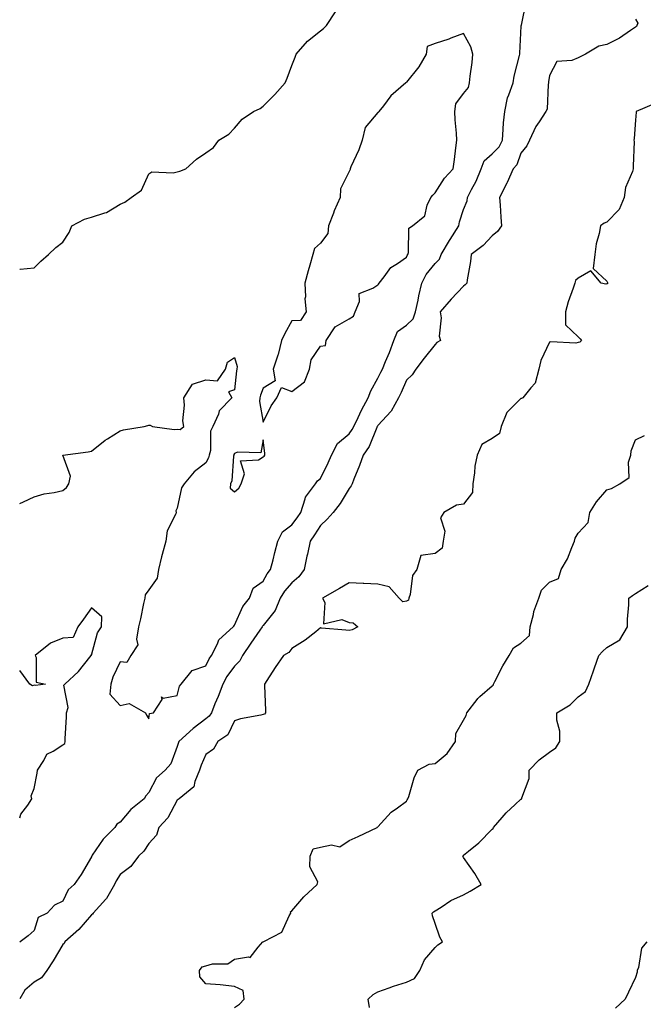
# Model space of a CAD drawing. Units: inches. Extents: x 876083 to 878723, y 7226618 to 7229258.
# Drawn here: x 876083 to 876301, y 7228110 to 7228454 of the extents above; entities that cross this region are included whole.
import ezdxf

# ---------------------------------------------------------------- set-up
doc = ezdxf.new("R2010")
doc.units = ezdxf.units.IN
doc.header["$MEASUREMENT"] = 0
doc.layers.add('Contour_87607226', color=7, linetype='Continuous', true_color=0x42be06)

msp = doc.modelspace()

# ---------------------------------------------------------------- linework, layer by layer
at = {"layer": 'Contour_87607226'}
for points in [[(876083, 7228285.01, 3328), (876084.36, 7228285.61, 3328), (876088.05, 7228287.4, 3328), (876091.53, 7228288.43, 3328), (876095.02, 7228288.89, 3328), (876098.05, 7228289.59, 3328), (876099.36, 7228290.61, 3328), (876100.12, 7228291.92, 3328), (876100.72, 7228294.59, 3328), (876098.05, 7228301.92, 3328), (876106.95, 7228303.02, 3328), (876108.05, 7228303.29, 3328), (876112.89, 7228307.08, 3328), (876113.72, 7228307.59, 3328), (876118.05, 7228310.43, 3328), (876119.25, 7228310.72, 3328), (876126.5, 7228311.92, 3328), (876127.71, 7228312.26, 3328), (876128.05, 7228312.4, 3328), (876128.54, 7228312.41, 3328), (876129.34, 7228311.92, 3328), (876137, 7228310.88, 3328), (876138.05, 7228310.98, 3328), (876139.09, 7228310.88, 3328), (876140.32, 7228311.92, 3328), (876139.96, 7228313.83, 3328), (876140.59, 7228319.38, 3328), (876140.31, 7228321.92, 3328), (876143.34, 7228326.63, 3328), (876148.05, 7228328.19, 3328), (876152.08, 7228327.89, 3328), (876154.93, 7228331.92, 3328), (876155.61, 7228334.36, 3328), (876158.05, 7228335.99, 3328), (876158.99, 7228332.86, 3328), (876158.86, 7228331.92, 3328), (876158.68, 7228331.3, 3328), (876158.05, 7228324.73, 3328), (876155.93, 7228324.04, 3328), (876157.1, 7228321.92, 3328), (876152.63, 7228317.34, 3328), (876152.38, 7228316.26, 3328), (876150.48, 7228311.92, 3328), (876149.68, 7228310.29, 3328), (876149.6, 7228303.47, 3328), (876149.21, 7228301.92, 3328), (876148.98, 7228300.99, 3328), (876148.05, 7228299.21, 3328), (876143.9, 7228296.07, 3328), (876140.42, 7228291.92, 3328), (876139.46, 7228290.51, 3328), (876138.05, 7228283.33, 3328), (876137.55, 7228282.42, 3328), (876137.68, 7228281.92, 3328), (876137.53, 7228281.39, 3328), (876134.55, 7228275.43, 3328), (876133.99, 7228271.92, 3328), (876132.71, 7228267.26, 3328), (876132.58, 7228266.45, 3328), (876131.53, 7228261.92, 3328), (876131.07, 7228258.9, 3328), (876128.05, 7228254.83, 3328), (876126.85, 7228253.12, 3328), (876126.65, 7228251.92, 3328), (876126.24, 7228250.11, 3328), (876125.22, 7228244.74, 3328), (876124.53, 7228241.92, 3328), (876123.74, 7228237.61, 3328), (876124.3, 7228235.67, 3328), (876121.79, 7228231.92, 3328), (876120.44, 7228229.53, 3328), (876118.05, 7228229.76, 3328), (876115.57, 7228224.4, 3328), (876114.8, 7228221.92, 3328), (876114.52, 7228218.39, 3328), (876118.05, 7228214.44, 3328), (876121.29, 7228215.16, 3328), (876126.95, 7228211.92, 3328), (876127.25, 7228211.12, 3328), (876128.05, 7228209.81, 3328), (876128.32, 7228211.65, 3328), (876129.76, 7228211.92, 3328), (876132.75, 7228216.62, 3328), (876132.48, 7228217.5, 3328), (876133.15, 7228217.02, 3328), (876138.05, 7228218.02, 3328), (876138.77, 7228221.2, 3328), (876139.39, 7228221.92, 3328), (876143.29, 7228226.68, 3328), (876148.05, 7228228.33, 3328), (876149.19, 7228230.78, 3328), (876150.01, 7228231.92, 3328), (876152.11, 7228235.97, 3328), (876152.59, 7228237.38, 3328), (876157.56, 7228241.92, 3328), (876157.74, 7228242.23, 3328), (876158.05, 7228242.49, 3328), (876160.89, 7228249.08, 3328), (876163.26, 7228251.92, 3328), (876164.54, 7228255.43, 3328), (876168.05, 7228257.87, 3328), (876169.45, 7228260.51, 3328), (876170.63, 7228261.92, 3328), (876171.5, 7228265.37, 3328), (876172.12, 7228267.86, 3328), (876173.15, 7228271.92, 3328), (876174.83, 7228275.13, 3328), (876178.05, 7228277.51, 3328), (876179.91, 7228280.06, 3328), (876181.14, 7228281.92, 3328), (876182.72, 7228286.59, 3328), (876182.78, 7228287.19, 3328), (876186.27, 7228291.92, 3328), (876187, 7228292.96, 3328), (876188.05, 7228293.8, 3328), (876190.75, 7228299.22, 3328), (876191.86, 7228301.92, 3328), (876193.97, 7228306, 3328), (876198.05, 7228309.38, 3328), (876199.15, 7228310.83, 3328), (876199.68, 7228311.92, 3328), (876201.21, 7228315.07, 3328), (876202.34, 7228317.63, 3328), (876204.74, 7228321.92, 3328), (876205.61, 7228324.36, 3328), (876208.05, 7228328.76, 3328), (876209.16, 7228330.82, 3328), (876209.66, 7228331.92, 3328), (876210.78, 7228334.65, 3328), (876212.2, 7228337.77, 3328), (876213.68, 7228341.92, 3328), (876214.94, 7228345.04, 3328), (876218.05, 7228347.29, 3328), (876220.42, 7228349.55, 3328), (876221.29, 7228351.92, 3328), (876222.16, 7228356.03, 3328), (876222.4, 7228357.57, 3328), (876223.47, 7228361.92, 3328), (876225.01, 7228364.96, 3328), (876228.05, 7228368.78, 3328), (876229.63, 7228370.34, 3328), (876230.23, 7228371.92, 3328), (876233.11, 7228376.86, 3328), (876233.32, 7228377.19, 3328), (876236.31, 7228381.92, 3328), (876236.59, 7228383.38, 3328), (876238.05, 7228387.62, 3328), (876239.25, 7228390.72, 3328), (876239.41, 7228391.92, 3328), (876240.8, 7228394.66, 3328), (876242.43, 7228397.54, 3328), (876244.13, 7228401.92, 3328), (876245.25, 7228404.71, 3328), (876248.05, 7228407.16, 3328), (876250.4, 7228409.57, 3328), (876251.57, 7228411.92, 3328), (876251.9, 7228415.78, 3328), (876252.01, 7228417.96, 3328), (876252.38, 7228421.92, 3328), (876253.31, 7228426.67, 3328), (876253.88, 7228427.75, 3328), (876255.33, 7228431.92, 3328), (876255.68, 7228434.29, 3328), (876257.58, 7228441.45, 3328), (876257.66, 7228441.92, 3328), (876257.65, 7228442.32, 3328), (876258.05, 7228449.29, 3328), (876258.14, 7228451.82, 3328), (876258.16, 7228451.92, 3328), (876258.22, 7228452.09, 3328), (876259.93, 7228460.05, 3328)], [(876083, 7228366.86, 3329), (876083.15, 7228366.81, 3329), (876088.05, 7228367.28, 3329), (876090.4, 7228369.58, 3329), (876093.05, 7228371.92, 3329), (876095.57, 7228374.4, 3329), (876098.05, 7228376.3, 3329), (876100.33, 7228379.63, 3329), (876101.22, 7228381.92, 3329), (876105.64, 7228384.33, 3329), (876108.05, 7228384.95, 3329), (876112.68, 7228386.55, 3329), (876113.31, 7228386.66, 3329), (876118.05, 7228389.57, 3329), (876119.72, 7228390.25, 3329), (876121.88, 7228391.92, 3329), (876125.58, 7228394.39, 3329), (876128.05, 7228400.08, 3329), (876129.17, 7228400.81, 3329), (876136.58, 7228400.46, 3329), (876138.05, 7228400.85, 3329), (876138.93, 7228401.04, 3329), (876141, 7228401.92, 3329), (876144.71, 7228405.27, 3329), (876148.05, 7228407.51, 3329), (876150.68, 7228409.28, 3329), (876152.6, 7228411.92, 3329), (876156.04, 7228413.93, 3329), (876158.05, 7228416.12, 3329), (876160.73, 7228419.24, 3329), (876164.65, 7228421.92, 3329), (876166.99, 7228422.97, 3329), (876168.05, 7228423.8, 3329), (876172.14, 7228427.83, 3329), (876175.7, 7228431.92, 3329), (876176.42, 7228433.55, 3329), (876178.05, 7228437.96, 3329), (876179.16, 7228440.81, 3329), (876179.52, 7228441.92, 3329), (876183.49, 7228446.48, 3329), (876188.05, 7228450.05, 3329), (876189.14, 7228450.83, 3329), (876190.13, 7228451.92, 3329), (876193.31, 7228456.66, 3329)], [(876298.05, 7228454.1, 3327), (876298.85, 7228452.72, 3327), (876298.59, 7228451.92, 3327), (876298.41, 7228451.56, 3327), (876298.05, 7228451.32, 3327), (876296.35, 7228450.22, 3327), (876292.43, 7228447.54, 3327), (876288.05, 7228445.24, 3327), (876285.3, 7228444.66, 3327), (876280.61, 7228441.92, 3327), (876278.92, 7228441.05, 3327), (876278.05, 7228440.69, 3327), (876275.88, 7228439.75, 3327), (876270.65, 7228439.31, 3327), (876268.05, 7228434.51, 3327), (876267.73, 7228432.24, 3327), (876267.67, 7228431.92, 3327), (876267.51, 7228431.37, 3327), (876267.27, 7228422.7, 3327), (876266.72, 7228421.92, 3327), (876264.38, 7228418.25, 3327), (876263.29, 7228416.68, 3327), (876261.06, 7228411.92, 3327), (876260.11, 7228409.86, 3327), (876258.05, 7228407.38, 3327), (876256.68, 7228403.3, 3327), (876255.35, 7228401.92, 3327), (876253.26, 7228397.13, 3327), (876253.14, 7228396.83, 3327), (876250.55, 7228391.92, 3327), (876250.75, 7228389.22, 3327), (876251.08, 7228384.95, 3327), (876251.3, 7228381.92, 3327), (876249.92, 7228380.05, 3327), (876248.05, 7228378.46, 3327), (876244.85, 7228375.11, 3327), (876240.67, 7228371.92, 3327), (876240.41, 7228369.57, 3327), (876239.3, 7228363.17, 3327), (876239.14, 7228361.92, 3327), (876238.6, 7228361.37, 3327), (876238.05, 7228360.88, 3327), (876233.64, 7228356.33, 3327), (876229.86, 7228351.92, 3327), (876230.18, 7228349.79, 3327), (876229.55, 7228343.42, 3327), (876229.96, 7228341.92, 3327), (876228.73, 7228341.25, 3327), (876228.05, 7228340.55, 3327), (876224.21, 7228335.76, 3327), (876221.31, 7228331.92, 3327), (876220.05, 7228329.92, 3327), (876218.05, 7228328.1, 3327), (876216.23, 7228323.74, 3327), (876215.31, 7228321.92, 3327), (876212.74, 7228317.23, 3327), (876208.05, 7228312.27, 3327), (876207.92, 7228312.05, 3327), (876207.86, 7228311.92, 3327), (876207.68, 7228311.55, 3327), (876205.07, 7228304.9, 3327), (876202.96, 7228301.92, 3327), (876201.72, 7228298.26, 3327), (876199.7, 7228293.57, 3327), (876199.06, 7228291.92, 3327), (876198.79, 7228291.18, 3327), (876198.05, 7228290.25, 3327), (876194.95, 7228285.02, 3327), (876192.47, 7228281.92, 3327), (876190.41, 7228279.57, 3327), (876188.05, 7228277.32, 3327), (876185.92, 7228274.05, 3327), (876184.4, 7228271.92, 3327), (876183.47, 7228267.34, 3327), (876183.34, 7228266.64, 3327), (876182.34, 7228261.92, 3327), (876180.53, 7228259.44, 3327), (876178.05, 7228257.37, 3327), (876175.52, 7228254.45, 3327), (876174.01, 7228251.92, 3327), (876172.26, 7228247.71, 3327), (876168.05, 7228242.4, 3327), (876167.83, 7228242.14, 3327), (876167.71, 7228241.92, 3327), (876166.92, 7228240.79, 3327), (876163.73, 7228236.24, 3327), (876160.82, 7228231.92, 3327), (876159.92, 7228230.05, 3327), (876158.05, 7228228.21, 3327), (876155.34, 7228224.63, 3327), (876153.9, 7228221.92, 3327), (876152.31, 7228217.66, 3327), (876151.21, 7228215.07, 3327), (876149.94, 7228211.92, 3327), (876149.2, 7228210.77, 3327), (876148.05, 7228209.88, 3327), (876143.56, 7228206.41, 3327), (876138.57, 7228201.92, 3327), (876138.42, 7228201.55, 3327), (876138.05, 7228200.19, 3327), (876135.83, 7228194.14, 3327), (876133.83, 7228191.92, 3327), (876130.76, 7228189.21, 3327), (876128.05, 7228184.12, 3327), (876127.08, 7228182.89, 3327), (876126.42, 7228181.92, 3327), (876121.84, 7228178.13, 3327), (876118.05, 7228173.69, 3327), (876116.88, 7228173.09, 3327), (876116.21, 7228171.92, 3327), (876112.11, 7228167.86, 3327), (876108.37, 7228162.24, 3327), (876108.14, 7228161.92, 3327), (876108.11, 7228161.86, 3327), (876108.05, 7228161.68, 3327), (876104.52, 7228155.46, 3327), (876102.03, 7228151.92, 3327), (876099.88, 7228150.09, 3327), (876098.05, 7228146.16, 3327), (876095.15, 7228144.81, 3327), (876092.62, 7228141.92, 3327), (876089.48, 7228140.48, 3327), (876088.05, 7228135.89, 3327), (876085.91, 7228134.06, 3327), (876083.13, 7228131.92, 3327), (876083, 7228131.87, 3327)], [(876305.11, 7228424.86, 3326), (876298.32, 7228421.92, 3326), (876298.31, 7228421.66, 3326), (876298.05, 7228418.89, 3326), (876297.56, 7228412.41, 3326), (876297.54, 7228411.92, 3326), (876297.58, 7228411.45, 3326), (876297.22, 7228402.75, 3326), (876297.27, 7228401.92, 3326), (876297.04, 7228400.91, 3326), (876294.58, 7228395.39, 3326), (876294.14, 7228391.92, 3326), (876292.33, 7228387.63, 3326), (876288.05, 7228383.3, 3326), (876287.12, 7228382.85, 3326), (876285.8, 7228381.92, 3326), (876285.38, 7228379.25, 3326), (876284.29, 7228375.68, 3326), (876283.88, 7228371.92, 3326), (876283.26, 7228367.13, 3326), (876288.05, 7228362.64, 3326), (876288.29, 7228362.16, 3326), (876288.36, 7228361.92, 3326), (876288.22, 7228361.74, 3326), (876288.05, 7228361.67, 3326), (876287.74, 7228361.61, 3326), (876286.02, 7228361.92, 3326), (876282.43, 7228366.3, 3326), (876278.05, 7228363.71, 3326), (876277.1, 7228362.87, 3326), (876276.87, 7228361.92, 3326), (876276.34, 7228360.21, 3326), (876274.5, 7228355.47, 3326), (876273.61, 7228351.92, 3326), (876273.57, 7228347.45, 3326), (876278.05, 7228343.25, 3326), (876278.71, 7228342.57, 3326), (876279.25, 7228341.92, 3326), (876278.63, 7228341.34, 3326), (876278.05, 7228341.22, 3326), (876277.18, 7228341.05, 3326), (876268.45, 7228341.52, 3326), (876268.05, 7228341.37, 3326), (876264.99, 7228334.98, 3326), (876264.27, 7228331.92, 3326), (876262.97, 7228327, 3326), (876261.49, 7228325.36, 3326), (876258.69, 7228321.92, 3326), (876258.31, 7228321.66, 3326), (876258.05, 7228321.63, 3326), (876253.18, 7228316.79, 3326), (876251.16, 7228311.92, 3326), (876250.54, 7228309.43, 3326), (876248.05, 7228307.67, 3326), (876244.36, 7228305.61, 3326), (876242.72, 7228301.92, 3326), (876241.95, 7228298.01, 3326), (876241.86, 7228295.73, 3326), (876241.28, 7228291.92, 3326), (876241.12, 7228288.85, 3326), (876238.05, 7228284.82, 3326), (876235.51, 7228284.46, 3326), (876231.18, 7228281.92, 3326), (876229.96, 7228280.01, 3326), (876231.48, 7228275.35, 3326), (876230.91, 7228271.92, 3326), (876230.51, 7228269.46, 3326), (876228.05, 7228267.56, 3326), (876223.06, 7228266.91, 3326), (876221.66, 7228261.92, 3326), (876220.13, 7228259.84, 3326), (876219.4, 7228253.27, 3326), (876218.93, 7228251.92, 3326), (876218.76, 7228251.21, 3326), (876218.05, 7228250.86, 3326), (876216.83, 7228250.7, 3326), (876215.58, 7228251.92, 3326), (876212.05, 7228255.92, 3326), (876208.05, 7228256.81, 3326), (876203.24, 7228257.11, 3326), (876202.91, 7228257.07, 3326), (876198.05, 7228257.27, 3326), (876194.66, 7228255.31, 3326), (876188.75, 7228251.92, 3326), (876189.56, 7228250.41, 3326), (876189.14, 7228243.01, 3326), (876195.49, 7228244.48, 3326), (876198.05, 7228243.45, 3326), (876199.45, 7228243.33, 3326), (876201.11, 7228241.92, 3326), (876199.12, 7228240.86, 3326), (876198.05, 7228240.69, 3326), (876196.85, 7228240.73, 3326), (876188.44, 7228241.53, 3326), (876188.05, 7228241.55, 3326), (876186.39, 7228240.26, 3326), (876182.68, 7228237.29, 3326), (876178.05, 7228234.44, 3326), (876176.94, 7228233.03, 3326), (876175.12, 7228231.92, 3326), (876172.25, 7228227.72, 3326), (876169.37, 7228223.24, 3326), (876168.51, 7228221.92, 3326), (876168.52, 7228221.45, 3326), (876168.87, 7228212.73, 3326), (876168.88, 7228211.92, 3326), (876168.53, 7228211.43, 3326), (876168.05, 7228211.29, 3326), (876167.18, 7228211.05, 3326), (876160.15, 7228209.82, 3326), (876158.05, 7228209.09, 3326), (876155.71, 7228204.25, 3326), (876152.17, 7228201.92, 3326), (876150.7, 7228199.26, 3326), (876148.05, 7228197.38, 3326), (876146.37, 7228193.6, 3326), (876145.81, 7228191.92, 3326), (876144.12, 7228187.99, 3326), (876143.84, 7228186.13, 3326), (876138.66, 7228181.92, 3326), (876138.35, 7228181.63, 3326), (876138.05, 7228181.39, 3326), (876134.71, 7228175.26, 3326), (876131.64, 7228171.92, 3326), (876130.76, 7228169.21, 3326), (876128.05, 7228166.33, 3326), (876126.3, 7228163.67, 3326), (876124.54, 7228161.92, 3326), (876121.76, 7228158.21, 3326), (876118.05, 7228155.52, 3326), (876116.68, 7228153.29, 3326), (876116.12, 7228151.92, 3326), (876113.27, 7228147.13, 3326), (876113.12, 7228146.85, 3326), (876108.62, 7228141.92, 3326), (876108.39, 7228141.59, 3326), (876108.05, 7228141.39, 3326), (876103.66, 7228136.3, 3326), (876098.78, 7228131.92, 3326), (876098.56, 7228131.41, 3326), (876098.05, 7228130.99, 3326), (876094.64, 7228125.33, 3326), (876092.51, 7228121.92, 3326), (876090.61, 7228119.36, 3326), (876088.05, 7228117.85, 3326), (876084.85, 7228115.12, 3326), (876083, 7228112.04, 3326)], [(876158.05, 7228109, 3325), (876159.78, 7228110.19, 3325), (876161.45, 7228111.92, 3325), (876161.06, 7228114.93, 3325), (876158.05, 7228116.39, 3325), (876153.05, 7228116.92, 3325), (876148.05, 7228117.34, 3325), (876145.86, 7228119.73, 3325), (876145.8, 7228121.92, 3325), (876146.76, 7228123.21, 3325), (876148.05, 7228123.59, 3325), (876150.39, 7228124.26, 3325), (876155.69, 7228124.27, 3325), (876158.05, 7228125.86, 3325), (876162.88, 7228126.74, 3325), (876163.49, 7228126.48, 3325), (876166.23, 7228130.1, 3325), (876167.92, 7228131.92, 3325), (876167.99, 7228131.98, 3325), (876168.05, 7228131.98, 3325), (876168.24, 7228132.12, 3325), (876174.59, 7228135.38, 3325), (876177.17, 7228141.04, 3325), (876177.73, 7228141.92, 3325), (876177.57, 7228142.4, 3325), (876178.05, 7228142.79, 3325), (876182.27, 7228147.7, 3325), (876186.91, 7228151.92, 3325), (876187.08, 7228152.9, 3325), (876184.32, 7228158.19, 3325), (876184.48, 7228161.92, 3325), (876185.54, 7228164.43, 3325), (876188.05, 7228165, 3325), (876191.91, 7228165.79, 3325), (876194.86, 7228165.11, 3325), (876198.05, 7228167.36, 3325), (876201.21, 7228168.76, 3325), (876207.79, 7228171.92, 3325), (876207.91, 7228172.06, 3325), (876208.05, 7228172.11, 3325), (876212.72, 7228177.25, 3325), (876214.89, 7228178.76, 3325), (876218.05, 7228181.12, 3325), (876218.38, 7228181.59, 3325), (876218.57, 7228181.92, 3325), (876218.88, 7228182.74, 3325), (876220.75, 7228189.21, 3325), (876222.03, 7228191.92, 3325), (876226.03, 7228193.94, 3325), (876228.05, 7228194.27, 3325), (876232.24, 7228197.73, 3325), (876235.23, 7228201.92, 3325), (876235.27, 7228204.7, 3325), (876238.05, 7228209.33, 3325), (876238.95, 7228211.02, 3325), (876239.15, 7228211.92, 3325), (876242.73, 7228216.6, 3325), (876243, 7228216.98, 3325), (876243.73, 7228217.6, 3325), (876248.05, 7228221.4, 3325), (876248.37, 7228221.6, 3325), (876248.46, 7228221.92, 3325), (876248.95, 7228222.82, 3325), (876251.68, 7228228.29, 3325), (876254, 7228231.92, 3325), (876255.41, 7228234.56, 3325), (876258.05, 7228236.27, 3325), (876261.07, 7228238.9, 3325), (876261.23, 7228241.92, 3325), (876262.44, 7228246.3, 3325), (876262.61, 7228247.36, 3325), (876264.3, 7228251.92, 3325), (876265.23, 7228254.74, 3325), (876268.05, 7228257.53, 3325), (876271.2, 7228258.78, 3325), (876272.16, 7228261.92, 3325), (876274.33, 7228265.64, 3325), (876275.8, 7228269.67, 3325), (876276.8, 7228271.92, 3325), (876277.04, 7228272.93, 3325), (876278.05, 7228274.71, 3325), (876281.58, 7228278.38, 3325), (876282.14, 7228281.92, 3325), (876284.41, 7228285.56, 3325), (876288.05, 7228289.73, 3325), (876289.68, 7228290.29, 3325), (876292.65, 7228291.92, 3325), (876295.83, 7228294.14, 3325), (876295.6, 7228299.47, 3325), (876296.46, 7228301.92, 3325), (876296.54, 7228303.42, 3325), (876298.05, 7228307.29, 3325), (876301.25, 7228308.72, 3325)], [(876205.13, 7228109, 3324), (876204.72, 7228111.92, 3324), (876206.42, 7228113.55, 3324), (876208.05, 7228114.52, 3324), (876212.02, 7228115.89, 3324), (876213.5, 7228116.47, 3324), (876218.05, 7228117.83, 3324), (876220.85, 7228119.13, 3324), (876222.74, 7228121.92, 3324), (876224.32, 7228125.65, 3324), (876228.05, 7228129.97, 3324), (876229.05, 7228130.92, 3324), (876230.68, 7228131.92, 3324), (876229.74, 7228133.61, 3324), (876228.05, 7228138.38, 3324), (876227.19, 7228141.06, 3324), (876227.06, 7228141.92, 3324), (876227.56, 7228142.41, 3324), (876228.05, 7228142.78, 3324), (876230.23, 7228144.11, 3324), (876233.62, 7228146.34, 3324), (876238.05, 7228148.37, 3324), (876240.33, 7228149.64, 3324), (876244.15, 7228151.92, 3324), (876241.95, 7228155.82, 3324), (876238.05, 7228161.39, 3324), (876237.85, 7228161.71, 3324), (876237.82, 7228161.92, 3324), (876237.92, 7228162.06, 3324), (876238.05, 7228162.21, 3324), (876239.73, 7228163.6, 3324), (876243.41, 7228166.57, 3324), (876248.05, 7228171.27, 3324), (876248.41, 7228171.56, 3324), (876248.49, 7228171.92, 3324), (876251.47, 7228175.34, 3324), (876252.93, 7228177.05, 3324), (876256.07, 7228179.94, 3324), (876258.05, 7228181.78, 3324), (876258.15, 7228181.82, 3324), (876258.38, 7228181.92, 3324), (876258.36, 7228182.23, 3324), (876260.95, 7228189.03, 3324), (876260.88, 7228191.92, 3324), (876264.41, 7228195.56, 3324), (876268.05, 7228198.15, 3324), (876270.22, 7228199.74, 3324), (876271.63, 7228201.92, 3324), (876271.63, 7228205.49, 3324), (876270.65, 7228209.32, 3324), (876270.65, 7228211.92, 3324), (876275.23, 7228214.73, 3324), (876278.05, 7228217.51, 3324), (876280.58, 7228219.39, 3324), (876281.75, 7228221.92, 3324), (876283.35, 7228226.62, 3324), (876283.72, 7228227.59, 3324), (876285.29, 7228231.92, 3324), (876286.58, 7228233.38, 3324), (876288.05, 7228234.68, 3324), (876292.57, 7228237.4, 3324), (876295.29, 7228241.92, 3324), (876295.31, 7228244.66, 3324), (876295.76, 7228249.63, 3324), (876295.78, 7228251.92, 3324), (876297.07, 7228252.91, 3324), (876298.05, 7228253.55, 3324), (876302.48, 7228256.34, 3324)], [(876083, 7228175.23, 3327), (876083.45, 7228176.52, 3327), (876085.79, 7228179.65, 3327), (876087.23, 7228181.92, 3327), (876087.03, 7228182.95, 3327), (876088.05, 7228185.48, 3327), (876089.06, 7228190.91, 3327), (876089.17, 7228191.92, 3327), (876091.41, 7228195.28, 3327), (876092.5, 7228197.47, 3327), (876094.64, 7228198.5, 3327), (876098.05, 7228200.75, 3327), (876098.77, 7228201.21, 3327), (876098.92, 7228201.92, 3327), (876098.93, 7228202.8, 3327), (876099.39, 7228210.57, 3327), (876099.4, 7228211.92, 3327), (876099.88, 7228213.76, 3327), (876098.41, 7228221.56, 3327), (876098.81, 7228221.92, 3327), (876103.56, 7228226.41, 3327), (876107.51, 7228231.38, 3327), (876107.95, 7228231.92, 3327), (876107.85, 7228232.13, 3327), (876108.05, 7228232.09, 3327), (876110.14, 7228239.83, 3327), (876111.59, 7228241.92, 3327), (876111.63, 7228245.49, 3327), (876108.05, 7228248.58, 3327), (876105.29, 7228244.68, 3327), (876103.27, 7228241.92, 3327), (876101.71, 7228238.26, 3327), (876098.05, 7228238.01, 3327), (876093.73, 7228236.25, 3327), (876088.44, 7228231.92, 3327), (876088.76, 7228231.21, 3327), (876088.75, 7228222.62, 3327), (876092.06, 7228221.92, 3327), (876088.52, 7228221.45, 3327), (876088.05, 7228221.57, 3327), (876087.51, 7228221.38, 3327), (876086.57, 7228221.92, 3327), (876083, 7228226.65, 3327)], [(876302.01, 7228131.92, 3323), (876300.2, 7228129.77, 3323), (876299.06, 7228122.94, 3323), (876298.67, 7228121.92, 3323), (876298.63, 7228121.33, 3323), (876298.05, 7228119.5, 3323), (876295.61, 7228114.36, 3323), (876294.41, 7228111.92, 3323), (876291.13, 7228108.83, 3323)]]:
    msp.add_polyline3d(points, dxfattribs=at)
for points in [[(876168.05, 7228313.36, 3329), (876170.85, 7228319.12, 3329), (876172.85, 7228321.92, 3329), (876174.45, 7228325.52, 3329), (876178.05, 7228324.17, 3329), (876182.51, 7228327.46, 3329), (876184.16, 7228331.92, 3329), (876184.75, 7228335.22, 3329), (876188.05, 7228339.91, 3329), (876189.75, 7228340.22, 3329), (876190.04, 7228341.92, 3329), (876193.22, 7228346.75, 3329), (876198.05, 7228349.51, 3329), (876199.54, 7228350.44, 3329), (876200.18, 7228351.92, 3329), (876201.65, 7228355.52, 3329), (876201.6, 7228358.37, 3329), (876206.36, 7228360.23, 3329), (876208.05, 7228361.41, 3329), (876208.33, 7228361.64, 3329), (876208.54, 7228361.92, 3329), (876210.34, 7228364.21, 3329), (876212.6, 7228367.38, 3329), (876214.9, 7228368.77, 3329), (876218.05, 7228370.98, 3329), (876218.32, 7228371.65, 3329), (876218.53, 7228371.92, 3329), (876218.83, 7228372.7, 3329), (876218.86, 7228381.11, 3329), (876220.2, 7228381.92, 3329), (876224.48, 7228385.48, 3329), (876225.32, 7228389.19, 3329), (876226.59, 7228391.92, 3329), (876227.25, 7228392.72, 3329), (876228.05, 7228393.53, 3329), (876231.32, 7228398.65, 3329), (876234.39, 7228401.92, 3329), (876234.81, 7228405.16, 3329), (876235.3, 7228409.17, 3329), (876235.65, 7228411.92, 3329), (876235.6, 7228414.36, 3329), (876235.07, 7228418.93, 3329), (876235.02, 7228421.92, 3329), (876235.33, 7228424.63, 3329), (876238.05, 7228428.13, 3329), (876239.71, 7228430.26, 3329), (876240.12, 7228431.92, 3329), (876240.36, 7228434.22, 3329), (876241, 7228438.96, 3329), (876241.28, 7228441.92, 3329), (876240.59, 7228444.46, 3329), (876238.05, 7228449.1, 3329), (876233.59, 7228447.47, 3329), (876232.82, 7228447.14, 3329), (876228.05, 7228445.61, 3329), (876225.33, 7228444.64, 3329), (876224.92, 7228441.92, 3329), (876222.44, 7228437.54, 3329), (876218.05, 7228432.11, 3329), (876217.95, 7228432.02, 3329), (876217.88, 7228431.92, 3329), (876212.62, 7228427.35, 3329), (876210, 7228423.86, 3329), (876208.45, 7228421.92, 3329), (876208.27, 7228421.71, 3329), (876208.05, 7228421.57, 3329), (876203.6, 7228416.36, 3329), (876202.63, 7228411.92, 3329), (876201.47, 7228408.49, 3329), (876198.65, 7228402.53, 3329), (876198.4, 7228401.92, 3329), (876198.36, 7228401.61, 3329), (876198.05, 7228400.96, 3329), (876195.03, 7228394.94, 3329), (876194.97, 7228391.92, 3329), (876192.8, 7228387.16, 3329), (876192.56, 7228386.43, 3329), (876190.85, 7228381.92, 3329), (876190.64, 7228379.32, 3329), (876188.05, 7228375.91, 3329), (876185.94, 7228374.03, 3329), (876185.43, 7228371.92, 3329), (876184.38, 7228368.25, 3329), (876183.71, 7228366.27, 3329), (876182.63, 7228361.92, 3329), (876182.83, 7228357.14, 3329), (876182.57, 7228356.44, 3329), (876183.02, 7228351.92, 3329), (876181.08, 7228348.89, 3329), (876178.05, 7228348.75, 3329), (876175.56, 7228344.41, 3329), (876174.41, 7228341.92, 3329), (876173.23, 7228337.1, 3329), (876173.19, 7228336.77, 3329), (876171.5, 7228331.92, 3329), (876172.17, 7228327.8, 3329), (876168.05, 7228325.28, 3329), (876167.11, 7228322.86, 3329), (876166.92, 7228321.92, 3329), (876166.75, 7228320.62, 3329)], [(876158.05, 7228289.06, 3329), (876159.56, 7228290.41, 3329), (876160.32, 7228291.92, 3329), (876161.47, 7228295.34, 3329), (876160.08, 7228299.89, 3329), (876166.39, 7228300.27, 3329), (876168.05, 7228301.29, 3329), (876168.37, 7228301.6, 3329), (876168.59, 7228301.92, 3329), (876168.6, 7228302.47, 3329), (876168.05, 7228307.22, 3329), (876167.27, 7228302.7, 3329), (876159.07, 7228302.94, 3329), (876158.05, 7228302.49, 3329), (876157.83, 7228302.14, 3329), (876157.77, 7228301.92, 3329), (876157.68, 7228301.55, 3329), (876157.05, 7228292.92, 3329), (876156.66, 7228291.92, 3329), (876156.48, 7228290.36, 3329)]]:
    msp.add_polyline3d(points, close=True, dxfattribs=at)

doc.saveas('drawing.dxf')
